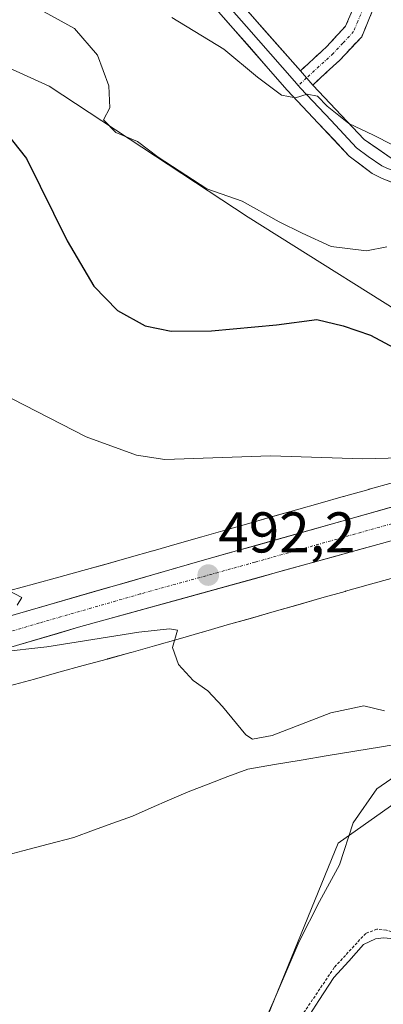
# Model space of a CAD drawing. Units: metres. Extents: x 631590 to 635053, y 4715800 to 4718179.
# Drawn here: x 633834 to 633897, y 4716336 to 4716508 of the extents above; entities that cross this region are included whole.
import ezdxf
from ezdxf.enums import TextEntityAlignment as Align

# ---------------------------------------------------------------- set-up
doc = ezdxf.new("R2010")
doc.units = ezdxf.units.M
doc.header["$MEASUREMENT"] = 0
for name, pattern in [('TRAZO_Y_PUNTO', [1, 0.5, -0.25, 0, -0.25]), ('TRAZOS', [0.75, 0.5, -0.25]), ('TRAZOSX2', [1.5, 1, -0.5])]:
    doc.linetypes.add(name, pattern=pattern)
for name, color, linetype, lineweight in [('Alambrada', 19, 'TRAZOS', 0), ('Camino', 19, 'TRAZOSX2', 0), ('Camino Cxs', 19, 'Continuous', 0), ('Camino eje', 19, 'TRAZO_Y_PUNTO', 0), ('Carretera de calzada única', 19, 'Continuous', 13), ('Carretera de calzada única Cxs', 19, 'Continuous', 13), ('Carretera de calzada única eje', 19, 'TRAZO_Y_PUNTO', 0), ('Carátula', 7, 'Continuous', 5), ('Corriente natural lineal', 142, 'Continuous', 13), ('Cultivos herbáceos CxS', 92, 'Continuous', 0), ('Curva de nivel maestra', 36, 'Continuous', 30), ('Curva de nivel normal', 36, 'Continuous', 0), ('Estanque', 2, 'Continuous', 0), ('Estanque Cxs', 2, 'Continuous', 0), ('Layer 0', 7, 'Continuous', 0), ('Matorral CxS', 135, 'Continuous', 0), ('Núcleo urbano CxS', 19, 'Continuous', 0), ('Punto de cota en terreno', 7, 'Continuous', 0), ('Rótulo de punto de cota en terreno', 19, 'Continuous', 0)]:
    doc.layers.add(name, color=color, linetype=linetype, lineweight=lineweight)
doc.styles.add('Arial', font='txt', dxfattribs={"height": 0.2})

# ---------------------------------------------------------------- blocks, each defined once
blk = doc.blocks.new('*U168')
at = {"layer": 'Núcleo urbano CxS', "color": 19, "linetype": 'Continuous', "lineweight": 0}
for points in [[(633832.1221, 4716408.2867, 490.1904), (633836.4051, 4716409.4681, 490.4974), (633840.6189, 4716410.6285, 490.469), (633840.6232, 4716410.6297, 490.4688), (633840.6271, 4716410.6309, 490.4687), (633844.7905, 4716411.7725, 490.6484), (633848.8461, 4716412.9105, 491.185), (633852.9064, 4716414.0643, 491.4385), (633857.0163, 4716415.2347, 491.5855), (633857.027, 4716415.2377, 491.5858), (633857.0375, 4716415.2407, 491.5861), (633861.2259, 4716416.4209, 491.8502), (633865.5153, 4716417.6627, 492.1728), (633865.5319, 4716417.6675, 492.1743), (633865.5485, 4716417.6723, 492.1759), (633869.5915, 4716418.8241, 492.5627), (633873.7157, 4716420.0001, 492.8586), (633877.8652, 4716421.1901, 492.9146), (633882.0077, 4716422.3789, 493.3605), (633882.0247, 4716422.3837, 493.3626), (633882.0419, 4716422.3887, 493.3648), (633886.1387, 4716423.5447, 493.8033), (633890.1507, 4716424.6925, 494.0963), (633890.2175, 4716424.7115, 494.1006), (633894.6367, 4716425.9343, 494.3329), (633894.6431, 4716425.9361, 494.3331), (633894.6497, 4716425.9379, 494.3334), (633898.9238, 4716427.1131, 494.5439)], [(633898.8978, 4716410.5123, 492.2056), (633894.5185, 4716409.3005, 491.9698), (633890.5259, 4716408.1581, 491.6553), (633890.512, 4716408.1541, 491.6539), (633890.4977, 4716408.1501, 491.6525), (633886.4039, 4716406.9951, 491.3054), (633882.2775, 4716405.8107, 491.0447), (633878.1207, 4716404.6185, 490.8283), (633878.1149, 4716404.6169, 490.828), (633878.1091, 4716404.6151, 490.8277), (633873.9769, 4716403.4369, 490.6462), (633869.9484, 4716402.2893, 490.4444), (633865.6479, 4716401.0443, 490.2585), (633865.5928, 4716401.0285, 490.2565), (633861.3876, 4716399.8435, 490.0998), (633857.285, 4716398.6753, 489.9378), (633857.2817, 4716398.6745, 489.9377), (633853.2067, 4716397.5165, 489.8521), (633853.194, 4716397.5129, 489.8519), (633853.1811, 4716397.5093, 489.8517), (633849.0903, 4716396.3613, 489.7059), (633849.0676, 4716396.3549, 489.7051), (633849.0447, 4716396.3487, 489.7042), (633844.863, 4716395.2019, 489.5494), (633840.6564, 4716394.0433, 489.3991), (633836.3821, 4716392.8645, 489.2585), (633832.0339, 4716391.6577, 489.107)]]:
    blk.add_polyline3d(points, dxfattribs=at)
blk = doc.blocks.new('*U220')
at = {"layer": 'Curva de nivel normal', "color": 36, "linetype": 'Continuous', "lineweight": 0}
for points in [[(633831.9, 4716408.31, 490), (633834.22, 4716407.11, 490), (633833.38, 4716405.72, 490)], [(633830.19, 4716397.58, 490), (633838.54, 4716398.46, 490), (633854.54, 4716401.05, 490), (633859.89, 4716401.6, 490), (633861.27, 4716401.41, 490), (633860.45, 4716398.38, 490), (633861.49, 4716395.42, 490), (633864.03, 4716392.62, 490), (633866.56, 4716390.82, 490), (633869.13, 4716388.06, 490), (633873.2, 4716383.13, 490), (633874.34, 4716382.39, 490), (633877.79, 4716383.05, 490), (633888.02, 4716386.99, 490), (633893.74, 4716388.2, 490), (633897.33, 4716387.31, 490)], [(633900.86, 4716377.12, 490), (633896.01, 4716373.7, 490), (633891.86, 4716367.8, 490), (633889.52, 4716360.46, 490), (633886.04, 4716354.1, 490), (633882.48, 4716347.14, 490), (633877.97, 4716336.54, 490), (633873.76, 4716327.15, 490)]]:
    blk.add_polyline3d(points, dxfattribs=at)
blk = doc.blocks.new('*U222')
at = {"layer": 'Curva de nivel normal', "color": 36, "linetype": 'Continuous', "lineweight": 0}
blk.add_polyline3d([(633860.33, 4716508.19, 510), (633869.39, 4716502.64, 510), (633875.21, 4716497.79, 510), (633879.4, 4716494.64, 510), (633881.86, 4716494.21, 510), (633883.87, 4716494.84, 510), (633885.69, 4716494.46, 510), (633887.37, 4716492.71, 510), (633891.12, 4716489.71, 510), (633895.42, 4716487.66, 510), (633902.06, 4716484.31, 510)], dxfattribs=at)
blk = doc.blocks.new('*U223')
at = {"layer": 'Curva de nivel normal', "color": 36, "linetype": 'Continuous', "lineweight": 0}
blk.add_polyline3d([(633897.72, 4716468.18, 505), (633894.22, 4716467.52, 505), (633888.03, 4716468.28, 505), (633882.99, 4716470.58, 505), (633878.99, 4716472.57, 505), (633872.58, 4716476.16, 505), (633866.42, 4716478.34, 505), (633857.91, 4716483.82, 505), (633854.34, 4716486.59, 505), (633850.57, 4716488.14, 505), (633848.4, 4716490.36, 505), (633849.5, 4716492.42, 505), (633849.36, 4716496.28, 505), (633847.34, 4716501.59, 505), (633843.37, 4716506.28, 505), (633836.9, 4716509.82, 505)], dxfattribs=at)
blk = doc.blocks.new('5PATER')
at = {"layer": 'Carátula', "linetype": 'Continuous', "lineweight": 5}
h = blk.add_hatch(color=250, dxfattribs=at)
edge = h.paths.add_edge_path()
edge.add_ellipse((0, 0.01), major_axis=(-1.33, -1.34), ratio=0.999422, start_angle=0, end_angle=360)
blk = doc.blocks.new('*U251')
at = {"layer": 'Carretera de calzada única Cxs', "color": 19, "linetype": 'Continuous', "lineweight": 13}
for points in [[(633897.46, 4716416.67, 493.99), (633892.96, 4716415.43, 493.58), (633888.47, 4716414.18, 493.24), (633883.97, 4716412.94, 492.91), (633879.54, 4716411.71, 492.35), (633875.1, 4716410.48, 491.89), (633870.67, 4716409.26, 491.82), (633866.24, 4716408.03, 491.77), (633861.8, 4716406.8, 491.24), (633857.37, 4716405.57, 490.94), (633852.94, 4716404.35, 490.95), (633848.5, 4716403.12, 490.84), (633844.07, 4716401.89, 490.43), (633840.47, 4716400.83, 490.13), (633836.88, 4716399.77, 490.05), (633833.28, 4716398.7, 489.98)], [(633830.43, 4716403.39, 490.12), (633834.82, 4716404.66, 490.33), (633839.22, 4716405.92, 490.34), (633843.61, 4716407.19, 490.49), (633848.01, 4716408.46, 490.91), (633852.4, 4716409.72, 491.19), (633856.79, 4716410.99, 491.25), (633861.19, 4716412.25, 491.47), (633865.58, 4716413.52, 491.92), (633870.28, 4716414.85, 492.31), (633874.98, 4716416.17, 492.6), (633879.68, 4716417.5, 492.92), (633884.38, 4716418.82, 493.37), (633889.08, 4716420.15, 493.72), (633893.78, 4716421.47, 493.95), (633898.48, 4716422.8, 494.31)]]:
    blk.add_polyline3d(points, dxfattribs=at)

msp = doc.modelspace()

# ---------------------------------------------------------------- linework, layer by layer
at = {"layer": 'Alambrada', "color": 19, "linetype": 'TRAZOS', "lineweight": 0}
msp.add_polyline3d([(633908.35, 4716341.68, 491.86), (633901.01, 4716347.49, 491.9), (633899.26, 4716348.56, 491.94), (633897.67, 4716349.11, 491.89), (633896.01, 4716349.26, 491.84), (633894.08, 4716348.54, 491.8), (633888.6, 4716342.59, 491.65), (633879.61, 4716329.26, 491.32), (633879.25, 4716327.98, 491.36), (633879.07, 4716326.72, 491.39), (633879.14, 4716325.73, 491.45), (633879.89, 4716324.13, 491.63), (633899.89, 4716307.52, 492.2)], dxfattribs=at)
at = {"layer": 'Camino', "color": 19, "linetype": 'TRAZOSX2', "lineweight": 0}
for points in [[(633882.69, 4716498.88), (633887.24, 4716503.08), (633890.56, 4716506.65), (633891.99, 4716510.07)], [(633895.26, 4716509.39), (633893.37, 4716504.84), (633889.56, 4716500.75), (633884.86, 4716496.41)]]:
    msp.add_lwpolyline(points, dxfattribs=at)
at = {"layer": 'Camino Cxs', "color": 19, "linetype": 'Continuous', "lineweight": 0}
msp.add_lwpolyline([(633882.69, 4716498.88), (633884.86, 4716496.41)], dxfattribs=at)
msp.add_polyline3d([(633895.26, 4716509.39, 513.36), (633893.37, 4716504.84, 512.6), (633891.47, 4716502.8, 512.16), (633889.56, 4716500.75, 511.52), (633887.21, 4716498.58, 510.67), (633884.86, 4716496.41, 510.15), (633884.86, 4716496.41, 510.15), (633882.69, 4716498.88, 510.42), (633884.97, 4716500.98, 511.08), (633887.24, 4716503.08, 511.72), (633890.56, 4716506.65, 512.75), (633891.99, 4716510.07, 513.46)], dxfattribs=at)
at = {"layer": 'Camino eje', "color": 19, "linetype": 'TRAZO_Y_PUNTO', "lineweight": 0}
for points in [[(633893.63, 4716509.73), (633892.68, 4716507.46), (633891.97, 4716505.75), (633890.06, 4716503.7), (633888.4, 4716501.92), (633883.78, 4716497.65)], [(633883.78, 4716497.65), (633882.32, 4716496.31)]]:
    msp.add_lwpolyline(points, dxfattribs=at)
at = {"layer": 'Carretera de calzada única', "color": 19, "linetype": 'Continuous', "lineweight": 13}
for points in [[(634056.89, 4716507.47), (634041.81, 4716495.56), (633992.8, 4716457.43), (633973.91, 4716446.11), (633958.91, 4716440.29), (633940.79, 4716434.72), (633865.58, 4716413.52), (633830.43, 4716403.39), (633766.26, 4716384.94), (633749.38, 4716380.32), (633748.7, 4716380.1)], [(633749.66, 4716374.23), (633767.76, 4716379.85), (633829.68, 4716397.64), (633844.07, 4716401.89), (633883.97, 4716412.94), (633942.43, 4716429.11)]]:
    msp.add_lwpolyline(points, dxfattribs=at)
at = {"layer": 'Carretera de calzada única eje', "color": 19, "linetype": 'TRAZO_Y_PUNTO', "lineweight": 0}
msp.add_lwpolyline([(633955.23, 4716436.01), (633951.65, 4716434.97), (633942.59, 4716432.18), (633912.38, 4716423.83), (633874.77, 4716413.23), (633854.82, 4716407.7), (633837.25, 4716402.64), (633830.06, 4716400.51), (633797.97, 4716391.29), (633767.01, 4716382.39), (633758.57, 4716380.08), (633747.39, 4716376.7)], dxfattribs=at)
at = {"layer": 'Corriente natural lineal', "color": 142, "linetype": 'Continuous', "lineweight": 13}
msp.add_polyline3d([(633901.5, 4716381.85, 489.82), (633896.83, 4716381.07, 489.37), (633892.17, 4716380.3, 489.12), (633887.51, 4716379.52, 488.93), (633882.85, 4716378.74, 488.83), (633878.18, 4716377.96, 488.69), (633873.52, 4716377.18, 488.79), (633870.06, 4716375.85, 488.79), (633866.61, 4716374.53, 488.56), (633863.15, 4716373.2, 488.26), (633859.93, 4716371.8, 488.35), (633856.7, 4716370.39, 488.38), (633853.48, 4716368.99, 488.03), (633850.06, 4716367.74, 487.84), (633846.65, 4716366.5, 487.78), (633843.23, 4716365.25, 487.69), (633838.8, 4716364.09, 487.3), (633834.37, 4716362.94, 486.84), (633829.94, 4716361.78, 486.58)], dxfattribs=at)
at = {"layer": 'Cultivos herbáceos CxS', "color": 92, "linetype": 'Continuous', "lineweight": 0}
for points in [[(633741.14, 4716594.49, 506.9), (633742.3, 4716583.52, 505.43), (633739.7, 4716552.12, 501.55), (633748.11, 4716547.2, 502.94), (633783.81, 4716522.98, 504.21), (633812.95, 4716508.02, 504.31), (633838.94, 4716496.2, 503.58), (633873.59, 4716473.36, 503.2), (633907.46, 4716452.1, 500.07), (633937.39, 4716440.28, 497.42), (633942.04, 4716439.33, 497.61)], [(633812.95, 4716508.02, 504.31), (633838.94, 4716496.2, 503.58), (633873.59, 4716473.36, 503.2), (633907.46, 4716452.1, 500.07)], [(633898.92, 4716427.11, 494.54), (633894.65, 4716425.94, 494.33), (633894.64, 4716425.94, 494.33), (633894.64, 4716425.93, 494.33), (633890.22, 4716424.71, 494.1), (633890.15, 4716424.69, 494.1), (633886.14, 4716423.54, 493.8), (633882.04, 4716422.39, 493.36), (633882.02, 4716422.38, 493.36), (633882.01, 4716422.38, 493.36), (633877.87, 4716421.19, 492.91), (633873.72, 4716420, 492.86), (633869.59, 4716418.82, 492.56), (633865.55, 4716417.67, 492.18), (633865.53, 4716417.67, 492.17), (633865.52, 4716417.66, 492.17), (633861.23, 4716416.42, 491.85), (633857.04, 4716415.24, 491.59), (633857.03, 4716415.24, 491.59), (633857.02, 4716415.23, 491.59), (633852.91, 4716414.06, 491.44), (633848.85, 4716412.91, 491.19), (633844.79, 4716411.77, 490.65), (633840.63, 4716410.63, 490.47), (633840.62, 4716410.63, 490.47), (633840.62, 4716410.63, 490.47), (633836.41, 4716409.47, 490.5), (633832.12, 4716408.29, 490.19)], [(633898.92, 4716427.11, 494.54), (633894.65, 4716425.94, 494.33), (633894.64, 4716425.94, 494.33), (633894.64, 4716425.93, 494.33), (633890.22, 4716424.71, 494.1), (633890.15, 4716424.69, 494.1), (633886.14, 4716423.54, 493.8), (633882.04, 4716422.39, 493.36), (633882.02, 4716422.38, 493.36), (633882.01, 4716422.38, 493.36), (633877.87, 4716421.19, 492.91), (633873.72, 4716420, 492.86), (633869.59, 4716418.82, 492.56), (633865.55, 4716417.67, 492.18), (633865.53, 4716417.67, 492.17), (633865.52, 4716417.66, 492.17), (633861.23, 4716416.42, 491.85), (633857.04, 4716415.24, 491.59), (633857.03, 4716415.24, 491.59), (633857.02, 4716415.23, 491.59), (633852.91, 4716414.06, 491.44), (633848.85, 4716412.91, 491.19), (633844.79, 4716411.77, 490.65), (633840.63, 4716410.63, 490.47), (633840.62, 4716410.63, 490.47), (633840.62, 4716410.63, 490.47), (633836.41, 4716409.47, 490.5), (633832.12, 4716408.29, 490.19)], [(633967.06, 4716419.27, 497.61), (633889.25, 4716364.24, 490.49), (633851.89, 4716272.59, 492.53), (633849.96, 4716267.01, 494.19)], [(633967.06, 4716419.27, 497.61), (633889.25, 4716364.24, 490.49), (633851.89, 4716272.59, 492.53)], [(633832.03, 4716391.66, 489.11), (633836.38, 4716392.86, 489.26), (633840.66, 4716394.04, 489.4), (633844.86, 4716395.2, 489.55), (633849.04, 4716396.35, 489.7), (633849.07, 4716396.35, 489.71), (633849.09, 4716396.36, 489.71), (633853.18, 4716397.51, 489.85), (633853.19, 4716397.51, 489.85), (633853.21, 4716397.52, 489.85), (633857.28, 4716398.67, 489.94), (633857.29, 4716398.68, 489.94), (633861.39, 4716399.84, 490.1), (633865.59, 4716401.03, 490.26), (633865.65, 4716401.04, 490.26), (633869.95, 4716402.29, 490.44), (633873.98, 4716403.44, 490.65), (633878.11, 4716404.62, 490.83), (633878.11, 4716404.62, 490.83), (633878.12, 4716404.62, 490.83), (633882.28, 4716405.81, 491.04), (633886.4, 4716407, 491.31), (633890.5, 4716408.15, 491.65), (633890.51, 4716408.15, 491.65), (633890.53, 4716408.16, 491.66), (633894.52, 4716409.3, 491.97), (633898.9, 4716410.51, 492.21)], [(633898.9, 4716410.51, 492.21), (633894.52, 4716409.3, 491.97), (633890.53, 4716408.16, 491.66), (633890.51, 4716408.15, 491.65), (633890.5, 4716408.15, 491.65), (633886.4, 4716407, 491.31), (633882.28, 4716405.81, 491.04), (633878.12, 4716404.62, 490.83), (633878.11, 4716404.62, 490.83), (633878.11, 4716404.62, 490.83), (633873.98, 4716403.44, 490.65), (633869.95, 4716402.29, 490.44), (633865.65, 4716401.04, 490.26), (633865.59, 4716401.03, 490.26), (633861.39, 4716399.84, 490.1), (633857.29, 4716398.68, 489.94), (633857.28, 4716398.67, 489.94), (633853.21, 4716397.52, 489.85), (633853.19, 4716397.51, 489.85), (633853.18, 4716397.51, 489.85), (633849.09, 4716396.36, 489.71), (633849.07, 4716396.35, 489.71), (633849.04, 4716396.35, 489.7), (633844.86, 4716395.2, 489.55), (633840.66, 4716394.04, 489.4), (633836.38, 4716392.86, 489.26), (633832.03, 4716391.66, 489.11)]]:
    msp.add_polyline3d(points, dxfattribs=at)
at = {"layer": 'Curva de nivel maestra', "color": 36, "linetype": 'Continuous', "lineweight": 30}
msp.add_polyline3d([(633830.28, 4716489.48, 500), (633834.99, 4716483.62, 500), (633842.08, 4716469.26, 500), (633846.75, 4716461.33, 500), (633850.84, 4716457.09, 500), (633855.66, 4716454.45, 500), (633860.2, 4716453.49, 500), (633867.2, 4716453.56, 500), (633878.54, 4716454.59, 500), (633885.57, 4716455.55, 500), (633890.17, 4716454.42, 500), (633894.9, 4716452.81, 500), (633899.87, 4716450.12, 500)], dxfattribs=at)
at = {"layer": 'Curva de nivel normal', "color": 36, "linetype": 'Continuous', "lineweight": 0}
msp.add_polyline3d([(633832.51, 4716441.71, 495), (633845.42, 4716435.08, 495), (633854.17, 4716431.89, 495), (633859.11, 4716431.16, 495), (633877.51, 4716431.75, 495), (633893.54, 4716431.27, 495), (633900.2, 4716431.45, 495)], dxfattribs=at)
at = {"layer": 'Estanque', "color": 2, "linetype": 'Continuous', "lineweight": 0}
msp.add_polyline3d([(633883.3, 4716332.78, 491.62), (633885.92, 4716336.81, 491.63), (633888.53, 4716340.83, 491.67), (633891.12, 4716343.71, 491.62), (633893.7, 4716346.59, 491.72), (633895.78, 4716347.6, 491.79), (633897.15, 4716347.77, 491.83), (633898.46, 4716347.64, 491.85), (633899.58, 4716347.29, 491.85), (633900.81, 4716346.59, 491.82), (633904.24, 4716343.64, 491.75), (633907.68, 4716340.68, 491.78), (633911.11, 4716337.73, 491.78), (633914.54, 4716334.77, 491.86)], dxfattribs=at)
at = {"layer": 'Estanque Cxs', "color": 2, "linetype": 'Continuous', "lineweight": 0}
msp.add_polyline3d([(633883.3, 4716332.78, 491.62), (633885.92, 4716336.81, 491.63), (633888.53, 4716340.83, 491.67), (633891.12, 4716343.71, 491.62), (633893.7, 4716346.59, 491.72), (633895.78, 4716347.6, 491.79), (633897.15, 4716347.77, 491.83), (633898.46, 4716347.64, 491.85), (633899.58, 4716347.29, 491.85), (633900.81, 4716346.59, 491.82), (633904.24, 4716343.64, 491.75), (633907.68, 4716340.68, 491.78), (633911.11, 4716337.73, 491.78), (633914.54, 4716334.77, 491.86)], dxfattribs=at)
at = {"layer": 'Layer 0', "linetype": 'Continuous', "lineweight": 0}
for points in [[(633745.17, 4716647.22), (633747.06, 4716647.61), (633750.54, 4716632.14), (633752.24, 4716627.77), (633754.37, 4716623.64), (633758.13, 4716617.5), (633762.99, 4716610.75), (633767.51, 4716605.41), (633779.59, 4716593.38), (633789.65, 4716584.92), (633801.59, 4716572.73), (633822.45, 4716555.14), (633834.43, 4716546.59), (633855.67, 4716528.11), (633859.84, 4716524.27), (633866.82, 4716516.93), (633882.69, 4716498.88)], [(633865.39, 4716515.63), (633873.33, 4716506.6), (633881.65, 4716497.08), (633882.32, 4716496.31)], [(633911.45, 4716474.62), (633905.66, 4716476.71), (633896.95, 4716480.14), (633895.21, 4716481), (633891.19, 4716484), (633880.37, 4716495.54), (633863.96, 4716514.32)], [(633884.86, 4716496.41), (633893.78, 4716486.9), (633898.52, 4716483.68), (633907.03, 4716480.33), (633920.29, 4716475.54), (633925.07, 4716472.8), (633933.93, 4716466.53), (633941.45, 4716463.75), (633945.79, 4716463.35), (633954.53, 4716463.52), (633960.62, 4716464.4), (633963.57, 4716465.17), (633976.35, 4716469.95), (633996.43, 4716480.46), (634019.96, 4716492.41), (634032.16, 4716500.33), (634036.61, 4716503.83)], [(633882.69, 4716498.88), (633884.86, 4716496.41)], [(633882.32, 4716496.31), (633882.7, 4716495.88), (633888.03, 4716490.21), (633892.49, 4716485.45), (633894.5, 4716483.95), (633896.87, 4716482.34), (633897.74, 4716481.91), (633906.35, 4716478.52), (633915.87, 4716475.08), (633919.95, 4716473.22)]]:
    msp.add_lwpolyline(points, dxfattribs=at)
for points in [[(633901.31, 4716478.43, 508.19), (633896.95, 4716480.14, 508.17), (633895.21, 4716481, 508.13), (633893.2, 4716482.5, 508.44), (633891.19, 4716484, 508.81), (633888.49, 4716486.89, 508.72), (633885.78, 4716489.77, 509.02), (633883.08, 4716492.66, 509.54), (633880.37, 4716495.54, 509.88), (633877.09, 4716499.3, 510.31), (633873.81, 4716503.05, 510.52), (633870.52, 4716506.81, 511.07), (633867.24, 4716510.56, 511.68)], [(633873.17, 4716509.71, 512.61), (633876.34, 4716506.1, 512.13), (633879.52, 4716502.49, 511.17), (633882.69, 4716498.88, 510.42), (633882.69, 4716498.88, 510.42), (633884.86, 4716496.41, 510.15), (633887.83, 4716493.24, 510.2), (633890.81, 4716490.07, 509.95), (633893.78, 4716486.9, 509.41), (633896.15, 4716485.29, 509.2), (633898.52, 4716483.68, 508.91)], [(633964.64, 4716228.85, 497.21), (633986.75, 4716266.01, 494.5), (633989.3, 4716270.3, 494.46), (634045.28, 4716353.45, 500.04), (634046.56, 4716355.35, 500.53), (634052.47, 4716363.27, 504.49), (634024.06, 4716378.71, 501.31), (633981.99, 4716410.06, 499.24), (633970.02, 4716422.87, 497.99), (633967.07, 4716419.27, 497.65), (633967.07, 4716419.27, 497.65), (633967.06, 4716419.27, 497.65), (633889.25, 4716364.24, 489.88), (633851.89, 4716272.59, 492.55), (633849.96, 4716267.01, 493.3), (633851.66, 4716266.95, 493.12), (633912.26, 4716253.62, 495.08), (633931.49, 4716239.17, 496.58), (633964.64, 4716228.85, 497.21)]]:
    msp.add_polyline3d(points, dxfattribs=at)
msp.add_polyline3d([(633964.64, 4716228.85, 497.21), (633931.49, 4716239.17, 496.58), (633912.26, 4716253.62, 495.08), (633851.66, 4716266.95, 493.12), (633849.96, 4716267.01, 493.3), (633851.89, 4716272.59, 492.55), (633889.25, 4716364.24, 489.88), (633967.06, 4716419.27, 497.65), (633967.07, 4716419.27, 497.65), (633967.07, 4716419.27, 497.65), (633970.02, 4716422.87, 497.99), (633981.99, 4716410.06, 499.24), (634024.06, 4716378.71, 501.31), (634052.47, 4716363.27, 504.49), (634046.56, 4716355.35, 500.53), (634045.28, 4716353.45, 500.04), (633989.3, 4716270.3, 494.46), (633986.75, 4716266.01, 494.5), (633964.64, 4716228.85, 497.21)], close=True, dxfattribs=at)
at = {"layer": 'Matorral CxS', "color": 135, "linetype": 'Continuous', "lineweight": 0}
for points in [[(633741.14, 4716594.49, 506.9), (633742.3, 4716583.52, 505.43), (633739.7, 4716552.12, 501.55), (633748.11, 4716547.2, 502.94), (633783.81, 4716522.98, 504.21), (633812.95, 4716508.02, 504.31), (633838.94, 4716496.2, 503.58), (633873.59, 4716473.36, 503.2), (633907.46, 4716452.1, 500.07), (633937.39, 4716440.28, 497.42), (633942.04, 4716439.33, 497.61)], [(633907.46, 4716452.1, 500.07), (633873.59, 4716473.36, 503.2), (633838.94, 4716496.2, 503.58), (633812.95, 4716508.02, 504.31)]]:
    msp.add_polyline3d(points, dxfattribs=at)
at = {"layer": 'Núcleo urbano CxS', "color": 19, "linetype": 'Continuous', "lineweight": 0}
for points in [[(633898.92, 4716427.11, 494.54), (633894.65, 4716425.94, 494.33), (633894.64, 4716425.94, 494.33), (633894.64, 4716425.93, 494.33), (633890.22, 4716424.71, 494.1), (633890.15, 4716424.69, 494.1), (633886.14, 4716423.54, 493.8), (633882.04, 4716422.39, 493.36), (633882.02, 4716422.38, 493.36), (633882.01, 4716422.38, 493.36), (633877.87, 4716421.19, 492.91), (633873.72, 4716420, 492.86), (633869.59, 4716418.82, 492.56), (633865.55, 4716417.67, 492.18), (633865.53, 4716417.67, 492.17), (633865.52, 4716417.66, 492.17), (633861.23, 4716416.42, 491.85), (633857.04, 4716415.24, 491.59), (633857.03, 4716415.24, 491.59), (633857.02, 4716415.23, 491.59), (633852.91, 4716414.06, 491.44), (633848.85, 4716412.91, 491.19), (633844.79, 4716411.77, 490.65), (633840.63, 4716410.63, 490.47), (633840.62, 4716410.63, 490.47), (633840.62, 4716410.63, 490.47), (633836.41, 4716409.47, 490.5), (633832.12, 4716408.29, 490.19)], [(633967.06, 4716419.27, 497.61), (633889.25, 4716364.24, 490.49), (633851.89, 4716272.59, 492.53), (633849.96, 4716267.01, 494.19)], [(633898.9, 4716410.51, 492.21), (633894.52, 4716409.3, 491.97), (633890.53, 4716408.16, 491.66), (633890.51, 4716408.15, 491.65), (633890.5, 4716408.15, 491.65), (633886.4, 4716407, 491.31), (633882.28, 4716405.81, 491.04), (633878.12, 4716404.62, 490.83), (633878.11, 4716404.62, 490.83), (633878.11, 4716404.62, 490.83), (633873.98, 4716403.44, 490.65), (633869.95, 4716402.29, 490.44), (633865.65, 4716401.04, 490.26), (633865.59, 4716401.03, 490.26), (633861.39, 4716399.84, 490.1), (633857.29, 4716398.68, 489.94), (633857.28, 4716398.67, 489.94), (633853.21, 4716397.52, 489.85), (633853.19, 4716397.51, 489.85), (633853.18, 4716397.51, 489.85), (633849.09, 4716396.36, 489.71), (633849.07, 4716396.35, 489.71), (633849.04, 4716396.35, 489.7), (633844.86, 4716395.2, 489.55), (633840.66, 4716394.04, 489.4), (633836.38, 4716392.86, 489.26), (633832.03, 4716391.66, 489.11)]]:
    msp.add_polyline3d(points, dxfattribs=at)
msp.add_polyline3d([(633964.64, 4716228.85, 497.36), (633931.49, 4716239.17, 497.84), (633912.26, 4716253.62, 495.62), (633851.66, 4716266.95, 493.94), (633849.96, 4716267.01, 494.19), (633851.89, 4716272.59, 492.53), (633889.25, 4716364.24, 490.49), (633967.06, 4716419.27, 497.61), (633967.07, 4716419.27, 497.61), (633967.07, 4716419.27, 497.61), (633970.02, 4716422.87, 497.96), (633981.99, 4716410.06, 499.67), (634024.06, 4716378.71, 501.58), (634052.47, 4716363.27, 504.58), (634046.56, 4716355.35, 500.89), (634045.28, 4716353.45, 500.58), (633989.3, 4716270.3, 494.79), (633986.75, 4716266.01, 494.88), (633964.64, 4716228.85, 497.36)], close=True, dxfattribs=at)

# ---------------------------------------------------------------- block references
at = {"layer": 'Carretera de calzada única Cxs', "color": 19, "linetype": 'Continuous', "lineweight": 13}
msp.add_blockref('*U251', (0, 0), dxfattribs=at)
at = {"layer": 'Curva de nivel normal', "color": 36, "linetype": 'Continuous', "lineweight": 0}
for name in ['*U222', '*U223', '*U220']:
    msp.add_blockref(name, (0, 0), dxfattribs=at)
at = {"layer": 'Núcleo urbano CxS', "color": 19, "linetype": 'Continuous', "lineweight": 0}
msp.add_blockref('*U168', (0, 0), dxfattribs=at)
at = {"layer": 'Punto de cota en terreno', "linetype": 'Continuous', "lineweight": 0}
msp.add_blockref('5PATER', (633866.65, 4716410.98, 492.2), dxfattribs=at)

# ---------------------------------------------------------------- texts
at = {"layer": 'Rótulo de punto de cota en terreno', "color": 19, "linetype": 'Continuous', "lineweight": 0, "style": 'Arial'}
msp.add_text('492,2', height=7, dxfattribs=at).set_placement((633868.41, 4716412.74), align=Align.BOTTOM_LEFT)

doc.saveas('drawing.dxf')
